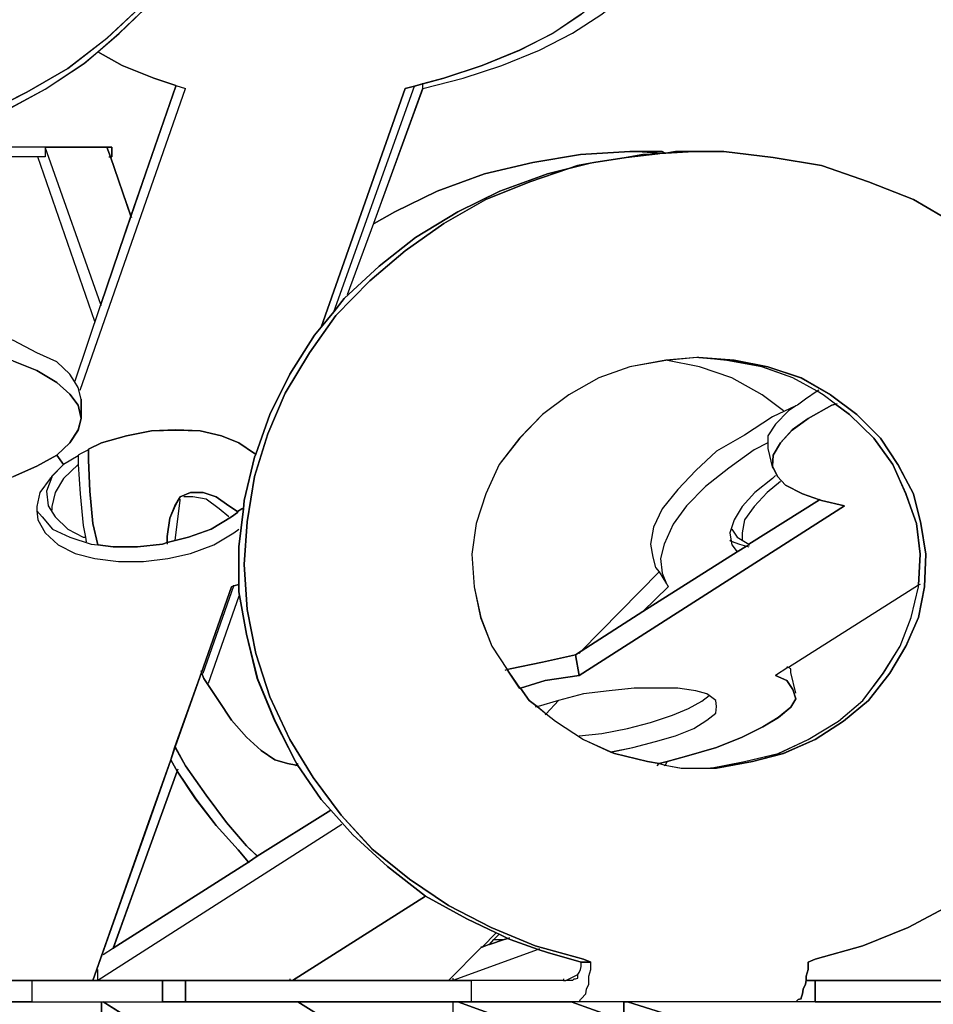
# Model space of a CAD drawing. Extents: x 64.6 to 78.3, y -21 to 12.
# Drawn here: x 69.5 to 70.6, y -6.7 to -5.5 of the extents above; entities that cross this region are included whole.
import ezdxf

# ---------------------------------------------------------------- set-up
doc = ezdxf.new("R2010")
doc.units = 0
doc.layers.add('LAYER_1', color=160, linetype='Continuous')

# ---------------------------------------------------------------- blocks, each defined once
blk = doc.blocks.new('AI9-BLK3')
at = {"layer": 'LAYER_1', "color": 7}
for points in [[(1.079, 1.2686), (1.0439, 1.2451), (1.0032, 1.2245), (0.9572, 1.2055), (0.9102, 1.1902), (0.884, 1.183), (0.8742, 1.1802), (0.8625, 1.1774), (0.7595, 0.8841), (0.7514, 0.8743), (0.7207, 0.8264), (0.6963, 0.7768), (0.6792, 0.728), (0.6773, 0.7289), (0.6584, 0.7423), (0.6368, 0.7506), (0.6106, 0.7568), (0.5808, 0.7578), (0.551, 0.7568), (0.5204, 0.7506), (0.4895, 0.7423), (0.4734, 0.7342), (0.4734, 0.7334), (0.4644, 0.7289), (0.4608, 0.727), (0.4608, 0.7261), (0.4427, 0.7153), (0.4346, 0.727), (0.4508, 0.7423), (0.4608, 0.7578), (0.4644, 0.7721), (0.4644, 0.7957), (0.4608, 0.81), (0.4563, 0.8173), (0.4572, 0.8183), (0.4887, 0.9122), (0.5257, 1.0204), (0.5808, 1.1802), (0.5808, 1.1811), (0.5536, 1.1902), (0.5149, 1.2055), (0.4851, 1.2226), (0.5113, 1.2451), (0.5536, 1.2858)], [(0.3505, 1.9853), (0.4048, 1.96), (0.4544, 1.9257), (0.4987, 1.8923), (0.5411, 1.8518), (0.5745, 1.8103), (0.6051, 1.766), (0.6277, 1.7173), (0.6449, 1.6677), (0.6558, 1.6162), (0.6575, 1.5683), (0.6575, 1.5647), (0.6575, 1.5602), (0.6522, 1.5133), (0.643, 1.4636), (0.6268, 1.4131), (0.6015, 1.3652), (0.5709, 1.3192), (0.5366, 1.2768), (0.4959, 1.2389), (0.448, 1.2019), (0.3976, 1.173), (0.3443, 1.1459)], [(0.3814, 0.8426), (0.4101, 0.8309), (0.4346, 0.8164), (0.4508, 0.8019), (0.4608, 0.7885), (0.4644, 0.7721), (0.4608, 0.7578), (0.4508, 0.7423), (0.4346, 0.727), (0.4101, 0.7136), (0.3814, 0.7008)], [(1.5313, 0.1737), (1.4807, 0.1467), (1.4247, 0.1241), (1.3662, 0.1079), (1.3579, 0.1043), (1.3579, 0.0952), (1.3553, 0.0871), (1.3553, 0.0817), (1.3543, 0.0773), (1.3517, 0.0709), (1.3508, 0.0654), (1.3489, 0.0592), (1.3453, 0.0581), (1.3426, 0.0556), (1.2108, 0.0556), (1.1358, 0.0556), (1.1314, 0.0556), (1.0764, 0.0556), (1.0781, 0.0581), (1.079, 0.0592), (1.0845, 0.0654), (1.0854, 0.0709), (1.0881, 0.0773), (1.0881, 0.0871), (1.0907, 0.0952), (1.0907, 0.1043), (1.0818, 0.1079), (1.0222, 0.1241), (0.9681, 0.1467), (0.9157, 0.1737), (0.8678, 0.2063), (0.8218, 0.2433), (0.7839, 0.2848), (0.7497, 0.3308), (0.7207, 0.3777), (0.6963, 0.43), (0.6792, 0.4834), (0.6683, 0.5375), (0.6647, 0.5926), (0.6683, 0.645), (0.6773, 0.7008), (0.6937, 0.7532), (0.7152, 0.803), (0.745, 0.8526), (0.7776, 0.8986), (0.8191, 0.9409), (0.8625, 0.978), (0.9102, 1.0114), (0.9617, 1.0412), (1.0158, 1.0629), (1.0637, 1.0791), (1.0899, 1.0855), (1.0943, 1.0863), (1.1341, 1.0927), (1.1729, 1.0972), (1.1784, 1.098), (1.182, 1.098), (1.1829, 1.098), (1.2172, 1.0999), (1.2235, 1.0999), (1.2542, 1.0999), (1.3146, 1.0927), (1.3742, 1.0827), (1.432, 1.0629), (1.4871, 1.0412), (1.5375, 1.0114)], [(0.3814, 0.7008), (0.4101, 0.7136), (0.4346, 0.727), (0.4427, 0.7153), (0.4282, 0.7008), (0.4282, 0.7), (0.4265, 0.6982), (0.4138, 0.681), (0.4101, 0.664), (0.4101, 0.6593), (0.4101, 0.6584), (0.4165, 0.6512), (0.4291, 0.6359), (0.4508, 0.6261), (0.477, 0.6178), (0.4851, 0.6169), (0.504, 0.6142), (0.5338, 0.6142), (0.5645, 0.6178), (0.57, 0.6197), (0.5962, 0.6261), (0.6241, 0.6359), (0.6494, 0.6512), (0.6566, 0.6567), (0.6566, 0.6576), (0.662, 0.6612), (0.6639, 0.6612), (0.6584, 0.6142), (0.6584, 0.5682), (0.6522, 0.5665), (0.6494, 0.5654), (0.6124, 0.4598), (0.5798, 0.3687), (0.5745, 0.3525), (0.5474, 0.2757), (0.4789, 0.0817), (0.4039, 0.0817), (0.226, 0.0817)], [(0.9021, -0.2018), (0.4914, 0.0556), (0.5645, 0.0556), (0.5926, 0.0556), (0.7307, 0.0556), (1.1422, -0.2018)], [(1.6369, -0.2018), (0.9274, 0.0556), (0.9436, 0.0556), (1.0664, 0.0556), (1.1216, 0.0356)], [(1.1314, 0.0356), (1.1314, 0.0556), (1.1358, 0.0556), (1.8445, -0.1675)]]:
    blk.add_lwpolyline(points, dxfattribs=at)
for points in [[(0.5808, 1.1811), (0.5808, 1.1802), (0.5257, 1.0204), (0.5004, 1.0936), (0.5023, 1.0936), (0.5023, 1.1053), (0.4959, 1.1053), (0.4201, 1.1053), (0.2505, 1.1053), (0.2639, 1.1089), (0.3101, 1.1251), (0.3669, 1.1476), (0.4201, 1.1766), (0.468, 1.2081), (0.4851, 1.2226), (0.5149, 1.2055), (0.5536, 1.1902)], [(0.8236, 1.0114), (0.8246, 1.0114), (0.8497, 1.0259), (0.9021, 1.0512), (0.96, 1.0727), (1.0194, 1.0863), (1.0781, 1.0963), (1.1386, 1.0999), (1.1476, 1.0999), (1.1784, 1.098), (1.1729, 1.0972), (1.1548, 1.0963), (1.1341, 1.0927), (1.0943, 1.0863), (1.0899, 1.0855), (1.0745, 1.0827), (1.0637, 1.0791), (1.0375, 1.0727), (0.9789, 1.0512), (0.9274, 1.0259), (0.8751, 0.9942), (0.8308, 0.959), (0.7875, 0.9194), (0.7748, 0.903), (0.8742, 1.1802), (0.884, 1.183), (0.884, 1.1774)], [(0.5004, 1.0936), (0.5257, 1.0204), (0.4887, 0.9122), (0.4201, 1.1053), (0.4959, 1.1053)], [(0.7748, 0.903), (0.7875, 0.9194), (0.8308, 0.959), (0.8751, 0.9942), (0.9274, 1.0259), (0.9789, 1.0512), (1.0375, 1.0727), (1.0637, 1.0791), (1.0158, 1.0629), (0.9617, 1.0412), (0.9102, 1.0114), (0.8625, 0.978), (0.8191, 0.9409), (0.7776, 0.8986), (0.745, 0.8526), (0.7152, 0.803), (0.6937, 0.7532), (0.6773, 0.7008), (0.6683, 0.645), (0.6647, 0.5926), (0.6683, 0.5375), (0.6792, 0.4834), (0.6963, 0.43), (0.7207, 0.3777), (0.7497, 0.3308), (0.7839, 0.2848), (0.8218, 0.2433), (0.8678, 0.2063), (0.9157, 0.1737), (0.9681, 0.1467), (1.0222, 0.1241), (1.0818, 0.1079), (1.0907, 0.1043), (1.079, 0.1043), (1.0375, 0.116), (1.0258, 0.1196), (0.9915, 0.1322), (0.9887, 0.1331), (0.9779, 0.1386), (0.9743, 0.1403), (0.9383, 0.1575), (0.8876, 0.1854), (0.8408, 0.2216), (0.7984, 0.2604), (0.7712, 0.291), (0.7595, 0.3038), (0.7297, 0.347), (0.7279, 0.3506), (0.7026, 0.4002), (0.6809, 0.4526), (0.6675, 0.5069), (0.6584, 0.5592), (0.6584, 0.5682), (0.6584, 0.6142), (0.6639, 0.6612), (0.6647, 0.6712), (0.6773, 0.7244), (0.6792, 0.728), (0.6963, 0.7768), (0.7207, 0.8264), (0.7514, 0.8743), (0.7595, 0.8841)], [(1.0358, 0.4094), (1.0475, 0.4002), (1.0818, 0.3777), (1.1152, 0.3623), (1.1197, 0.3606), (1.1603, 0.3506), (1.1748, 0.348), (1.182, 0.3461), (1.2018, 0.3425), (1.2208, 0.3425), (1.2378, 0.3425), (1.2451, 0.3425), (1.2893, 0.3506), (1.3272, 0.3606), (1.3662, 0.3777), (1.4013, 0.4002), (1.432, 0.4256), (1.4581, 0.459), (1.4779, 0.4924), (1.4933, 0.5275), (1.5005, 0.5654), (1.5024, 0.6052), (1.496, 0.6431), (1.4871, 0.6793), (1.4681, 0.7153), (1.4464, 0.7478), (1.4175, 0.7768), (1.3851, 0.8011), (1.3489, 0.8219), (1.3083, 0.8353), (1.2668, 0.8434), (1.2235, 0.8471), (1.2208, 0.8471), (1.1829, 0.8434), (1.1386, 0.8353), (1.1007, 0.8219), (1.0637, 0.8011), (1.0313, 0.7768), (1.0032, 0.7478), (0.9779, 0.7153), (0.9617, 0.6793), (0.95, 0.6431), (0.9445, 0.6052), (0.9472, 0.5654), (0.9553, 0.5275), (0.9689, 0.4924), (0.9879, 0.4635), (0.9906, 0.459), (1.0032, 0.4409), (1.0041, 0.4409), (1.0149, 0.4256), (1.0249, 0.4183)], [(1.3913, 0.7894), (1.376, 0.8011), (1.3687, 0.8055), (1.3389, 0.8219), (1.301, 0.8353), (1.2578, 0.8434), (1.2235, 0.8471), (1.2668, 0.8434), (1.3083, 0.8353), (1.3489, 0.8219), (1.3851, 0.8011), (1.4175, 0.7768), (1.4464, 0.7478), (1.4681, 0.7153), (1.4871, 0.6793), (1.496, 0.6431), (1.5024, 0.6052), (1.5005, 0.5654), (1.4933, 0.5275), (1.4779, 0.4924), (1.4581, 0.459), (1.432, 0.4256), (1.4013, 0.4002), (1.3662, 0.3777), (1.3272, 0.3606), (1.2893, 0.3506), (1.2451, 0.3425), (1.2378, 0.3425), (1.2795, 0.3506), (1.321, 0.3606), (1.3579, 0.3777), (1.3949, 0.4002), (1.4247, 0.4256), (1.45, 0.459), (1.4707, 0.4924), (1.4843, 0.5275), (1.4933, 0.5654), (1.4933, 0.5673), (1.4952, 0.6052), (1.4907, 0.6431), (1.4779, 0.6793), (1.4618, 0.7153), (1.4383, 0.7478), (1.4085, 0.7768)], [(1.3715, 0.6721), (1.3508, 0.6793), (1.33, 0.6901), (1.32, 0.7008), (1.3138, 0.7136), (1.3146, 0.727), (1.3236, 0.7423), (1.3381, 0.7578), (1.3579, 0.7721), (1.3868, 0.7885), (1.3913, 0.7894), (1.4085, 0.7768), (1.4383, 0.7478), (1.4618, 0.7153), (1.4779, 0.6793), (1.4907, 0.6431), (1.4952, 0.6052), (1.4933, 0.5673), (1.3336, 0.4662), (1.3327, 0.4662), (1.3174, 0.4562), (1.3317, 0.45), (1.3389, 0.4392), (1.3426, 0.4275), (1.3364, 0.4175), (1.321, 0.4049), (1.3021, 0.3932), (1.2768, 0.3804), (1.2451, 0.3679), (1.2082, 0.357), (1.1846, 0.3506), (1.1748, 0.348), (1.1603, 0.3506), (1.1197, 0.3606), (1.1152, 0.3623), (1.1422, 0.3679), (1.1701, 0.3751), (1.1946, 0.3823), (1.2172, 0.3913), (1.2333, 0.4013), (1.2442, 0.4102), (1.2451, 0.4183), (1.2442, 0.4256), (1.2361, 0.4319), (1.2333, 0.4337), (1.2199, 0.4373), (1.1973, 0.4409), (1.172, 0.4409), (1.1441, 0.4409), (1.1133, 0.4373), (1.0818, 0.4337), (1.0511, 0.4256), (1.0258, 0.4183), (1.0249, 0.4183), (1.0149, 0.4256), (1.0041, 0.4409), (1.0347, 0.45), (1.0764, 0.4562), (1.4022, 0.6648), (1.3742, 0.6712)], [(0.6792, 0.728), (0.6773, 0.7244), (0.6647, 0.6712), (0.6639, 0.6612), (0.662, 0.6612), (0.6566, 0.6576), (0.6458, 0.6648), (0.6305, 0.6757), (0.6143, 0.681), (0.5988, 0.681), (0.5862, 0.6757), (0.5798, 0.6648), (0.5736, 0.6495), (0.57, 0.6269), (0.57, 0.6197), (0.5645, 0.6178), (0.5338, 0.6142), (0.504, 0.6142), (0.4851, 0.6169), (0.4789, 0.6431), (0.4753, 0.6829), (0.4734, 0.7208), (0.4734, 0.7334), (0.4734, 0.7342), (0.4895, 0.7423), (0.5204, 0.7506), (0.551, 0.7568), (0.5808, 0.7578), (0.6106, 0.7568), (0.6368, 0.7506), (0.6584, 0.7423), (0.6773, 0.7289)], [(0.6566, 0.6576), (0.6566, 0.6567), (0.6494, 0.6512), (0.6241, 0.6359), (0.5962, 0.6261), (0.57, 0.6197), (0.57, 0.6269), (0.5736, 0.6495), (0.5798, 0.6648), (0.5862, 0.6757), (0.5988, 0.681), (0.6143, 0.681), (0.6305, 0.6757), (0.6458, 0.6648)], [(1.079, 0.486), (1.1548, 0.5348), (1.2704, 0.608), (1.2821, 0.6152), (1.2848, 0.6169), (1.2848, 0.6178), (1.3715, 0.6721), (1.3742, 0.6712), (1.4022, 0.6648), (1.0764, 0.4562), (1.0718, 0.4815)], [(0.6522, 0.5665), (0.6584, 0.5682), (0.6584, 0.5592), (0.6675, 0.5069), (0.6809, 0.4526), (0.7026, 0.4002), (0.7279, 0.3506), (0.7297, 0.347), (0.7288, 0.3461), (0.718, 0.348), (0.7026, 0.3525), (0.6856, 0.3642), (0.6675, 0.3804), (0.6494, 0.4013), (0.6332, 0.4256), (0.6151, 0.4526), (0.6124, 0.4598), (0.6494, 0.5654)], [(1.0718, 0.4815), (1.0764, 0.4562), (1.0347, 0.45), (1.0041, 0.4409), (1.0032, 0.4409), (0.9906, 0.459), (0.9879, 0.4635), (0.9915, 0.4645), (1.0313, 0.4726)], [(0.7288, 0.3461), (0.7297, 0.347), (0.7595, 0.3038), (0.7712, 0.291), (0.6809, 0.2342), (0.6675, 0.2469), (0.643, 0.2757), (0.6179, 0.3091), (0.5926, 0.3453), (0.5798, 0.3687), (0.6124, 0.4598), (0.6151, 0.4526), (0.6332, 0.4256), (0.6494, 0.4013), (0.6675, 0.3804), (0.6856, 0.3642), (0.7026, 0.3525), (0.718, 0.348)], [(0.5826, 0.3389), (0.5808, 0.3417), (0.5745, 0.3525), (0.5798, 0.3687), (0.5926, 0.3453), (0.6179, 0.3091), (0.643, 0.2757), (0.6675, 0.2469), (0.6809, 0.2342), (0.6701, 0.2269), (0.6575, 0.2423), (0.6305, 0.2721), (0.6051, 0.3046)], [(0.4851, 0.0817), (0.4789, 0.0817), (0.5474, 0.2757), (0.5745, 0.3525), (0.5808, 0.3417), (0.5826, 0.3389), (0.504, 0.1214), (0.6701, 0.2269), (0.6809, 0.2342), (0.7712, 0.291), (0.7984, 0.2604), (0.8408, 0.2216), (0.8876, 0.1854), (0.7243, 0.0817), (0.7216, 0.0817), (0.7207, 0.0817), (0.5926, 0.0817), (0.5645, 0.0817)], [(0.6575, 0.2423), (0.6701, 0.2269), (0.504, 0.1214), (0.5826, 0.3389), (0.6051, 0.3046), (0.6305, 0.2721)], [(0.9564, 0.1224), (0.9157, 0.0817), (0.7243, 0.0817), (0.8876, 0.1854), (0.9383, 0.1575), (0.9743, 0.1403), (0.9572, 0.1224)], [(0.921, 0.0817), (0.9157, 0.0817), (0.9564, 0.1224), (0.9572, 0.1224), (0.9653, 0.1258), (0.9662, 0.1258), (0.9843, 0.1322), (0.9887, 0.1331), (0.9915, 0.1322), (1.0258, 0.1196)], [(-0.0565, 0.0556), (-0.2081, 0.0556), (-0.2081, 0.0817), (-0.0655, 0.0817), (-0.0601, 0.0817), (-0.0501, 0.0817), (0.0808, 0.0817), (0.2107, 0.0817), (0.2134, 0.0817), (0.217, 0.0817), (0.2215, 0.0817), (0.226, 0.0817), (0.226, 0.0556), (0.4039, 0.0556), (0.4895, 0.0556), (0.4895, 0.0356), (0.2324, 0.0356), (0.2324, 0.0347), (0.1909, 0.0419), (0.1276, 0.0475), (0.0644, 0.0475), (0.0031, 0.0419), (-0.0565, 0.032), (-0.0565, 0.0356)], [(0.5926, 0.0817), (0.5926, 0.0556), (0.5645, 0.0556), (0.5645, 0.0817)], [(0.9436, 0.0817), (0.9436, 0.0556), (0.9274, 0.0556), (0.921, 0.0556), (0.884, 0.0556), (0.7307, 0.0556), (0.5926, 0.0556), (0.5926, 0.0817), (0.7207, 0.0817), (0.7216, 0.0817), (0.7243, 0.0817), (0.9157, 0.0817), (0.921, 0.0817)], [(1.3662, 0.0817), (1.3662, 0.0556), (1.3426, 0.0556), (1.3453, 0.0581), (1.3489, 0.0592), (1.3508, 0.0654), (1.3517, 0.0709), (1.3543, 0.0773), (1.3553, 0.0817)], [(1.6314, 0.0817), (1.6314, 0.0556), (1.3662, 0.0556), (1.3662, 0.0817)], [(0.504, 0.0202), (0.5076, 0.0113), (0.5655, -0.1467), (0.5609, -0.1413), (0.5204, -0.1015), (0.4753, -0.0664), (0.4237, -0.0357), (0.3705, -0.0077), (0.3137, 0.0158), (0.2505, 0.0311), (0.2324, 0.0347), (0.2324, 0.0356), (0.4895, 0.0356), (0.4895, 0.0556), (0.4914, 0.0556), (0.9021, -0.2018), (0.8876, -0.2116), (0.8823, -0.2171), (0.8814, -0.2163)], [(0.921, 0.0556), (0.9274, 0.0556), (1.6369, -0.2018), (1.6278, -0.2269), (1.3517, -0.126), (1.2216, -0.079), (1.1341, -0.0464), (1.1133, -0.0392), (1.0943, -0.0321), (0.9743, 0.0113), (0.9464, 0.0221), (0.9572, 0.0113), (1.172, -0.208), (1.172, -0.209), (1.1422, -0.2018), (0.7307, 0.0556), (0.884, 0.0556)]]:
    blk.add_lwpolyline(points, close=True, dxfattribs=at)
blk = doc.blocks.new('AI9-BLK2')
at = {"layer": 'LAYER_1', "color": 7}
for p, q in [((0.3855, 0.8102), (0.5147, 1.1811)), ((0.6816, 0.8877), (0.7846, 1.1811)), ((0.3423, 1.1089), (0.1726, 1.1089)), ((0.3423, 1.1089), (0.4181, 1.1089)), ((0.3423, 1.1089), (0.3423, 1.0972)), ((0.4181, 1.1089), (0.4244, 1.1089)), ((0.4244, 1.1089), (0.4244, 1.0972)), ((1.095, 1.1008), (1.0563, 1.0963)), ((1.1393, 1.1036), (1.105, 1.1017)), ((0.4036, 0.8949), (0.3333, 1.0972)), ((0.3865, 0.7993), (0.3865, 0.7757)), ((1.2304, 0.7389), (1.2359, 0.7144)), ((0.9986, 0.4598), (1.3243, 0.6684)), ((0.5796, 0.6603), (0.5788, 0.6603)), ((1.207, 0.6205), (1.2079, 0.6205)), ((1.1078, 0.569), (1.0769, 0.5384)), ((0.5805, 0.5573), (0.5426, 0.45)), ((0.9939, 0.4852), (0.9986, 0.4598)), ((1.2549, 0.4698), (1.2395, 0.4598)), ((1.2647, 0.4383), (1.2585, 0.4635)), ((0.4966, 0.3561), (0.4696, 0.2793)), ((1.0942, 0.3489), (1.0969, 0.3517)), ((0.4696, 0.2793), (0.401, 0.0854)), ((0.7069, 0.2767), (0.4072, 0.0854)), ((0.8098, 0.189), (0.6465, 0.0854)), ((0.8964, 0.1439), (0.8794, 0.126)), ((0.8938, 0.1358), (0.9064, 0.1358)), ((0.8785, 0.126), (0.8378, 0.0854)), ((1.0039, 0.1115), (1.0129, 0.1079)), ((1.28, 0.1079), (1.2883, 0.1115)), ((0.4072, 0.0854), (0.4072, 0.0988)), ((1.0011, 0.1079), (1.0129, 0.1079)), ((0.1481, 0.0854), (0.3261, 0.0854)), ((0.3261, 0.0854), (0.3261, 0.0592)), ((0.4866, 0.0854), (0.4866, 0.0592)), ((0.4866, 0.0854), (0.5147, 0.0854)), ((0.5147, 0.0854), (0.5147, 0.0592)), ((0.6429, 0.0854), (0.5147, 0.0854)), ((0.6429, 0.0871), (0.6429, 0.0854)), ((0.6429, 0.0854), (0.6437, 0.0854)), ((0.8432, 0.0879), (0.8432, 0.0854)), ((0.8658, 0.0854), (0.8658, 0.0592)), ((0.9794, 0.0854), (0.8658, 0.0854)), ((0.9794, 0.0871), (0.9794, 0.0854)), ((0.9794, 0.0854), (0.9822, 0.0854)), ((0.9822, 0.0854), (0.9967, 0.0926)), ((0.9903, 0.0854), (0.9822, 0.0854)), ((1.2883, 0.0854), (1.2774, 0.0854)), ((1.2883, 0.0592), (1.2883, 0.0854)), ((1.5536, 0.0854), (1.2883, 0.0854)), ((0.3261, 0.0592), (0.1481, 0.0592)), ((0.4117, 0.0392), (0.4117, 0.0592)), ((0.4136, 0.0592), (0.8242, -0.1982)), ((0.4866, 0.0592), (0.5147, 0.0592)), ((0.6528, 0.0592), (1.0644, -0.1982)), ((0.8432, 0.0592), (0.8432, 0.0392)), ((1.5591, -0.1982), (0.8496, 0.0592)), ((1.0535, 0.0592), (1.0535, 0.0392)), ((1.2883, 0.0592), (1.2647, 0.0592)), ((1.2883, 0.0592), (1.5536, 0.0592))]:
    blk.add_line(p, q, dxfattribs=at)
for points in [[(0.2665, 1.1495), (0.3197, 1.1766), (0.3702, 1.2055), (0.4181, 1.2426), (0.4587, 1.2805), (0.493, 1.3228), (0.5237, 1.3688), (0.549, 1.4167), (0.5652, 1.4672), (0.5743, 1.517), (0.5796, 1.5638), (0.5796, 1.5683), (0.5796, 1.5719), (0.5779, 1.6198), (0.5671, 1.6713), (0.5498, 1.7209), (0.5273, 1.7697), (0.4966, 1.8139), (0.4632, 1.8554), (0.4208, 1.8959), (0.3765, 1.9293), (0.3269, 1.9636), (0.2727, 1.9889)], [(0.2322, 1.1287), (0.289, 1.1513), (0.3423, 1.1802), (0.3902, 1.2117), (0.4072, 1.2262), (0.4334, 1.2488), (0.4758, 1.2894), (0.5083, 1.3318), (0.5281, 1.3652), (0.5364, 1.3797), (0.5498, 1.4131), (0.5562, 1.4293), (0.5715, 1.4789), (0.5796, 1.5304), (0.5796, 1.563)], [(0.8062, 1.1811), (0.8559, 1.1938), (0.9036, 1.2091), (0.9498, 1.2281), (0.9903, 1.2488), (1.0265, 1.2722), (1.058, 1.2984), (1.0824, 1.3264), (1.105, 1.3544), (1.1195, 1.3833), (1.124, 1.4112), (1.124, 1.4393), (1.1231, 1.4555)], [(0.7846, 1.1811), (0.7963, 1.1838), (0.8062, 1.1866), (0.8323, 1.1938), (0.8794, 1.2091), (0.9254, 1.2281), (0.966, 1.2488), (1.0011, 1.2722), (1.0318, 1.2984), (1.0518, 1.3173)], [(0.4072, 1.2262), (0.437, 1.2091), (0.4758, 1.1938), (0.503, 1.1847), (0.5147, 1.1811)], [(0.8062, 1.1811), (0.8062, 1.1866), (0.8062, 1.1874)], [(0.3793, 0.8219), (0.4108, 0.9158), (0.4479, 1.024), (0.503, 1.1838)], [(0.6961, 0.9049), (0.6969, 0.9067), (0.7963, 1.1838)], [(0.8062, 1.1811), (0.7457, 1.015), (0.7133, 0.9275)], [(0.4117, 0.9139), (0.4108, 0.9158), (0.3423, 1.1089)], [(0.4487, 1.0222), (0.4479, 1.024), (0.4225, 1.0972), (0.4181, 1.1089)], [(1.1042, 1.1017), (1.1005, 1.1017), (1.095, 1.1008), (1.0769, 1.0999), (1.0563, 1.0963), (1.0165, 1.0899), (1.012, 1.0891), (0.9858, 1.0827), (0.9596, 1.0763), (0.9011, 1.0548), (0.8496, 1.0295), (0.7972, 0.9978), (0.7529, 0.9626), (0.7097, 0.923), (0.6969, 0.9067), (0.6816, 0.8877), (0.6735, 0.8779), (0.6429, 0.83), (0.6184, 0.7804), (0.6013, 0.7317), (0.5994, 0.728), (0.5869, 0.6748), (0.586, 0.6648), (0.5805, 0.6178), (0.5805, 0.5718), (0.5805, 0.5628), (0.5896, 0.5105), (0.6031, 0.4562), (0.6248, 0.4039), (0.6501, 0.3542), (0.6518, 0.3506), (0.6816, 0.3074), (0.6933, 0.2946), (0.7205, 0.264), (0.7629, 0.2252), (0.8098, 0.189), (0.8604, 0.1611), (0.8964, 0.1439), (0.9, 0.1422), (0.9109, 0.1367), (0.9136, 0.1358)], [(1.1005, 1.1017), (1.0697, 1.1036), (1.0607, 1.1036), (1.0003, 1.0999), (0.9415, 1.0899), (0.8821, 1.0763), (0.8242, 1.0548), (0.7719, 1.0295), (0.7467, 1.015)], [(1.105, 1.1017), (1.1042, 1.1017), (1.1005, 1.1036), (1.0697, 1.1036)], [(1.4597, 1.015), (1.4092, 1.0448), (1.3541, 1.0665), (1.2964, 1.0863), (1.2368, 1.0963), (1.1763, 1.1036), (1.1457, 1.1036), (1.1393, 1.1036), (1.1167, 1.1036), (1.105, 1.1017)], [(0.3423, 1.0972), (0.3333, 1.0972), (0.1392, 1.0972)], [(0.4208, 1.0972), (0.4225, 1.0972), (0.4244, 1.0972)], [(1.012, 1.0891), (0.9967, 1.0863), (0.9858, 1.0827), (0.9379, 1.0665), (0.8838, 1.0448), (0.8323, 1.015), (0.7846, 0.9816), (0.7412, 0.9446), (0.6997, 0.9022), (0.6671, 0.8562), (0.6373, 0.8066), (0.6158, 0.7568), (0.5994, 0.7044), (0.5905, 0.6486), (0.5869, 0.5963), (0.5905, 0.5411), (0.6013, 0.4871), (0.6184, 0.4337), (0.6429, 0.3813), (0.6718, 0.3344), (0.7061, 0.2884), (0.744, 0.2469), (0.79, 0.2099), (0.8378, 0.1773), (0.8902, 0.1503), (0.9443, 0.1277), (1.0039, 0.1115)], [(0.3865, 0.7993), (0.3829, 0.8136), (0.3784, 0.8209), (0.3729, 0.83), (0.3567, 0.8453), (0.3323, 0.8562), (0.3035, 0.8715), (0.2691, 0.8815), (0.2294, 0.8932), (0.186, 0.9005), (0.1392, 0.9067)], [(0.1392, 0.6684), (0.186, 0.6748), (0.2294, 0.6829), (0.2322, 0.6838), (0.2439, 0.6865), (0.2691, 0.6938), (0.3035, 0.7044), (0.3323, 0.7172), (0.3567, 0.7306), (0.3729, 0.7459), (0.3829, 0.7615), (0.3865, 0.7757), (0.3829, 0.7921), (0.3729, 0.8055), (0.3567, 0.82), (0.3323, 0.8345), (0.3035, 0.8462), (0.2691, 0.8598), (0.2294, 0.8688), (0.186, 0.8779), (0.1392, 0.8815)], [(1.1429, 0.8507), (1.105, 0.8471), (1.0607, 0.839), (1.0228, 0.8255), (0.9858, 0.8047), (0.9534, 0.7804), (0.9254, 0.7515), (0.9, 0.7189), (0.8838, 0.6829), (0.8721, 0.6467), (0.8666, 0.6088), (0.8694, 0.569), (0.8775, 0.5311), (0.8911, 0.496), (0.91, 0.4671), (0.9128, 0.4626), (0.9254, 0.4445)], [(1.2494, 0.7849), (1.2232, 0.8047), (1.1861, 0.8255), (1.1465, 0.839), (1.105, 0.8471)], [(1.1429, 0.3461), (1.16, 0.3461), (1.2016, 0.3542), (1.2432, 0.3642), (1.28, 0.3813), (1.3171, 0.4039), (1.3469, 0.4292), (1.3722, 0.4626), (1.3929, 0.496), (1.4065, 0.5311), (1.4154, 0.569), (1.4154, 0.5709), (1.4173, 0.6088), (1.4128, 0.6467), (1.4001, 0.6829), (1.3839, 0.7189), (1.3605, 0.7515), (1.3307, 0.7804), (1.3134, 0.793), (1.2981, 0.8047), (1.2909, 0.8092), (1.2611, 0.8255), (1.2232, 0.839), (1.1799, 0.8471), (1.1457, 0.8507), (1.1429, 0.8507)], [(1.16, 0.3461), (1.1672, 0.3461), (1.2115, 0.3542), (1.2494, 0.3642), (1.2883, 0.3813), (1.3234, 0.4039), (1.3541, 0.4292), (1.3803, 0.4626), (1.4001, 0.496), (1.4154, 0.5311), (1.4227, 0.569), (1.4245, 0.6088), (1.4182, 0.6467), (1.4092, 0.6829), (1.3903, 0.7189), (1.3686, 0.7515), (1.3396, 0.7804), (1.3072, 0.8047), (1.2711, 0.8255), (1.2304, 0.839), (1.1889, 0.8471), (1.1457, 0.8507)], [(1.2928, 0.8102), (1.2909, 0.8092), (1.2764, 0.7993), (1.2666, 0.7921), (1.2647, 0.7911), (1.2557, 0.7849), (1.2395, 0.7685), (1.2304, 0.7542), (1.2304, 0.7459), (1.2304, 0.7389)], [(1.2647, 0.7911), (1.2359, 0.7776), (1.2016, 0.7551), (1.1672, 0.7353), (1.142, 0.7117), (1.1195, 0.6882), (1.1005, 0.6648), (1.0897, 0.6423), (1.0861, 0.6214), (1.0888, 0.6052), (1.0923, 0.5926)], [(1.3153, 0.7938), (1.3134, 0.793), (1.309, 0.7921), (1.28, 0.7757), (1.2602, 0.7615), (1.2457, 0.7459), (1.2368, 0.7306), (1.2359, 0.7172), (1.2421, 0.7044), (1.2521, 0.6938), (1.273, 0.6829), (1.2936, 0.6757), (1.2964, 0.6748), (1.3243, 0.6684)], [(0.503, 0.7615), (0.4732, 0.7604), (0.4425, 0.7542), (0.4117, 0.7459), (0.3955, 0.7379), (0.3955, 0.737), (0.3865, 0.7325), (0.3829, 0.7306), (0.3829, 0.7298), (0.3648, 0.7189), (0.3504, 0.7044)], [(0.5994, 0.7325), (0.5805, 0.7459), (0.559, 0.7542), (0.5328, 0.7604), (0.503, 0.7615)], [(1.2304, 0.7459), (1.2134, 0.737), (1.1825, 0.7144), (1.1538, 0.6919), (1.1303, 0.6684), (1.114, 0.6459), (1.1031, 0.6214), (1.0986, 0.6035), (1.1005, 0.5854), (1.1059, 0.5727), (1.1067, 0.5718), (1.1078, 0.569)], [(0.3829, 0.7298), (0.3829, 0.7208), (0.3829, 0.7189), (0.3855, 0.6829), (0.3891, 0.644), (0.3919, 0.6297), (0.3927, 0.6242)], [(0.3955, 0.737), (0.3955, 0.7244), (0.3974, 0.6865), (0.401, 0.6467), (0.4072, 0.6205)], [(0.3829, 0.7189), (0.3648, 0.7019), (0.3548, 0.6846), (0.3504, 0.6676), (0.3504, 0.6629)], [(0.3504, 0.7036), (0.3486, 0.7019), (0.3359, 0.6846), (0.3323, 0.6676), (0.3323, 0.6629)], [(0.3504, 0.7044), (0.3504, 0.7036), (0.344, 0.6865), (0.3459, 0.6684), (0.3548, 0.6548), (0.3702, 0.6395), (0.3891, 0.6297), (0.3919, 0.6297), (0.3927, 0.6297)], [(1.2395, 0.7055), (1.2359, 0.7019), (1.2142, 0.6846), (1.1989, 0.6676), (1.1889, 0.6512), (1.1836, 0.635), (1.1853, 0.625), (1.1861, 0.6205), (1.1925, 0.6116)], [(1.2457, 0.6982), (1.2296, 0.6846), (1.2134, 0.6676), (1.2016, 0.6512), (1.1989, 0.635), (1.1989, 0.6261)], [(0.5788, 0.6612), (0.5679, 0.6684), (0.5526, 0.6793), (0.5364, 0.6846), (0.5209, 0.6846), (0.5083, 0.6793), (0.502, 0.6684), (0.4957, 0.6531), (0.4921, 0.6305), (0.4921, 0.6233), (0.4921, 0.6214)], [(0.5679, 0.6548), (0.5562, 0.6648), (0.54, 0.6765), (0.5237, 0.6793), (0.5128, 0.6793)], [(0.502, 0.6261), (0.5083, 0.6748), (0.5083, 0.6765)], [(1.2945, 0.6765), (1.2936, 0.6757), (1.207, 0.6214), (1.207, 0.6205), (1.2042, 0.6188), (1.1925, 0.6116), (1.0769, 0.5384), (1.0011, 0.4896), (0.9939, 0.4852)], [(0.3323, 0.6629), (0.3323, 0.6621), (0.3387, 0.6548), (0.3512, 0.6395), (0.3729, 0.6297), (0.3991, 0.6214), (0.4072, 0.6205), (0.4262, 0.6178), (0.456, 0.6178), (0.4866, 0.6214), (0.4921, 0.6233), (0.5183, 0.6297), (0.5462, 0.6395), (0.5715, 0.6548), (0.5788, 0.6603), (0.5788, 0.6612), (0.5841, 0.6648)], [(0.3323, 0.6621), (0.3333, 0.6512), (0.3423, 0.635), (0.3585, 0.6205), (0.3793, 0.6097), (0.4036, 0.6035), (0.4325, 0.5999), (0.4632, 0.5999), (0.493, 0.6035), (0.5209, 0.6097), (0.5498, 0.6205), (0.5743, 0.635), (0.5805, 0.6395)], [(1.1861, 0.6395), (1.1925, 0.6297), (1.1989, 0.6261), (1.207, 0.6214)], [(1.1836, 0.6261), (1.1853, 0.625), (1.1953, 0.6214), (1.2042, 0.6188), (1.207, 0.6178)], [(0.9986, 0.4871), (1.0011, 0.4896), (1.0969, 0.5871)], [(1.0923, 0.5926), (1.0969, 0.5871), (1.1059, 0.5727)], [(0.5715, 0.569), (0.5345, 0.4635), (0.502, 0.3723), (0.4966, 0.3561)], [(0.5364, 0.4626), (0.5743, 0.5701), (0.5743, 0.5709)], [(0.5715, 0.569), (0.5743, 0.5701), (0.5805, 0.5718)], [(1.4173, 0.5718), (1.4154, 0.5709), (1.2557, 0.4698)], [(0.9939, 0.4852), (0.9534, 0.4762), (0.9136, 0.4681), (0.91, 0.4671), (0.9073, 0.4662)], [(0.5336, 0.4662), (0.5345, 0.4635), (0.5373, 0.4562), (0.5553, 0.4292), (0.5715, 0.4049), (0.5896, 0.384), (0.6077, 0.3679), (0.6248, 0.3561), (0.6401, 0.3517), (0.651, 0.3498), (0.6528, 0.3489)], [(0.9986, 0.4598), (0.9569, 0.4536), (0.9262, 0.4445), (0.9254, 0.4445)], [(1.0969, 0.3517), (1.1067, 0.3542), (1.1303, 0.3606), (1.1672, 0.3715), (1.1989, 0.384), (1.2242, 0.3968), (1.2432, 0.4085), (1.2585, 0.4211), (1.2647, 0.4311), (1.2611, 0.4428), (1.2538, 0.4536), (1.2395, 0.4598)], [(1.2585, 0.4635), (1.2585, 0.4681), (1.2557, 0.4698), (1.2549, 0.4698), (1.2538, 0.4707)], [(0.9262, 0.4445), (0.9371, 0.4292), (0.9471, 0.4219), (0.9579, 0.413), (0.9696, 0.4039), (1.0039, 0.3813), (1.0373, 0.366), (1.0418, 0.3642), (1.0824, 0.3542), (1.0969, 0.3517), (1.1042, 0.3498), (1.124, 0.3461), (1.1429, 0.3461)], [(1.0942, 0.4445), (1.0663, 0.4445), (1.0354, 0.4409), (1.0039, 0.4373), (0.9732, 0.4292), (0.9479, 0.4219), (0.9471, 0.4219), (0.9443, 0.4211)], [(0.9986, 0.3859), (1.0265, 0.3885), (1.058, 0.3949), (1.0861, 0.4021), (1.1131, 0.4111), (1.1329, 0.4194), (1.1493, 0.4283), (1.1582, 0.4355)], [(1.0373, 0.366), (1.0644, 0.3715), (1.0923, 0.3787), (1.1167, 0.3859), (1.1393, 0.3949), (1.1555, 0.4049), (1.1663, 0.4138), (1.1672, 0.4219), (1.1663, 0.4292), (1.1582, 0.4355), (1.1555, 0.4373), (1.142, 0.4409), (1.1195, 0.4445), (1.0942, 0.4445)], [(1.2883, 0.1115), (1.3469, 0.1277), (1.4028, 0.1503), (1.4535, 0.1773), (1.5031, 0.2099), (1.5374, 0.2388), (1.5474, 0.2469), (1.5789, 0.2793), (1.587, 0.2884), (1.6068, 0.3136), (1.6221, 0.3344), (1.6466, 0.3751), (1.6502, 0.3813), (1.6611, 0.4039), (1.6755, 0.4337), (1.6755, 0.4355)], [(0.9569, 0.4121), (0.9579, 0.413), (0.9732, 0.4292)], [(0.502, 0.3723), (0.5147, 0.3489), (0.54, 0.3127), (0.5652, 0.2793), (0.5896, 0.2505), (0.6031, 0.2378)], [(0.4966, 0.3561), (0.503, 0.3453), (0.5047, 0.3425), (0.5273, 0.3082), (0.5526, 0.2757), (0.5796, 0.2459), (0.5922, 0.2306), (0.5932, 0.2297)], [(0.6528, 0.3517), (0.6518, 0.3506), (0.651, 0.3498), (0.6501, 0.3489)], [(1.1067, 0.3542), (1.1042, 0.3498), (1.1031, 0.3489)], [(0.4262, 0.1241), (0.4262, 0.125), (0.5047, 0.3425), (0.5056, 0.3453)], [(0.6933, 0.2946), (0.6031, 0.2378), (0.5922, 0.2306), (0.4262, 0.125), (0.4136, 0.1169)], [(0.9128, 0.1377), (0.9109, 0.1367), (0.9064, 0.1358), (0.8883, 0.1294), (0.8875, 0.1294), (0.8794, 0.126), (0.8785, 0.126), (0.8775, 0.126)], [(0.8883, 0.1294), (0.8938, 0.1358), (0.9, 0.1422)], [(0.9136, 0.1358), (0.9479, 0.1232), (0.9596, 0.1196), (1.0011, 0.1079)], [(0.9498, 0.1241), (0.9479, 0.1232), (0.8432, 0.0854)], [(0.9903, 0.0854), (0.9922, 0.0871), (0.9939, 0.0871), (0.9967, 0.0879), (0.9967, 0.0926), (0.9986, 0.0952), (1.0003, 0.0988), (1.0011, 0.1024), (1.0011, 0.1079)], [(0.9986, 0.0592), (1.0003, 0.0618), (1.0011, 0.0628), (1.0067, 0.069), (1.0075, 0.0745), (1.0103, 0.0809), (1.0103, 0.0907), (1.0129, 0.0988), (1.0129, 0.1079)], [(1.2647, 0.0592), (1.2675, 0.0618), (1.2711, 0.0628), (1.273, 0.069), (1.2738, 0.0745), (1.2764, 0.0809), (1.2774, 0.0854), (1.2774, 0.0907), (1.28, 0.0988), (1.28, 0.1079)], [(0.3261, 0.0854), (0.401, 0.0854), (0.4072, 0.0854), (0.4866, 0.0854)], [(0.8658, 0.0854), (0.8432, 0.0854), (0.8378, 0.0854), (0.6465, 0.0854), (0.6437, 0.0854)], [(0.3261, 0.0592), (0.4117, 0.0592), (0.4136, 0.0592), (0.4866, 0.0592)], [(0.8062, 0.0592), (0.6528, 0.0592), (0.5147, 0.0592)], [(1.2647, 0.0592), (1.1329, 0.0592), (1.058, 0.0592), (1.0535, 0.0592), (0.9986, 0.0592), (0.9886, 0.0592), (0.8658, 0.0592), (0.8496, 0.0592), (0.8432, 0.0592), (0.8062, 0.0592)], [(1.6981, -0.1982), (1.0437, 0.0392), (0.9886, 0.0592)], [(1.792, -0.172), (1.7666, -0.1639), (1.058, 0.0592)]]:
    blk.add_lwpolyline(points, dxfattribs=at)
blk = doc.blocks.new('AI9-BLK1')
at = {"layer": 'LAYER_1', "color": 7}
for name, p in [('AI9-BLK3', (-0.0779, 0.0036)), ('AI9-BLK2', (0, 0))]:
    blk.add_blockref(name, p, dxfattribs=at)

msp = doc.modelspace()

# ---------------------------------------------------------------- block references
at = {"layer": 'LAYER_1', "color": 7}
msp.add_blockref('AI9-BLK1', (69.146, -6.7623), dxfattribs=at)

doc.saveas('drawing.dxf')
